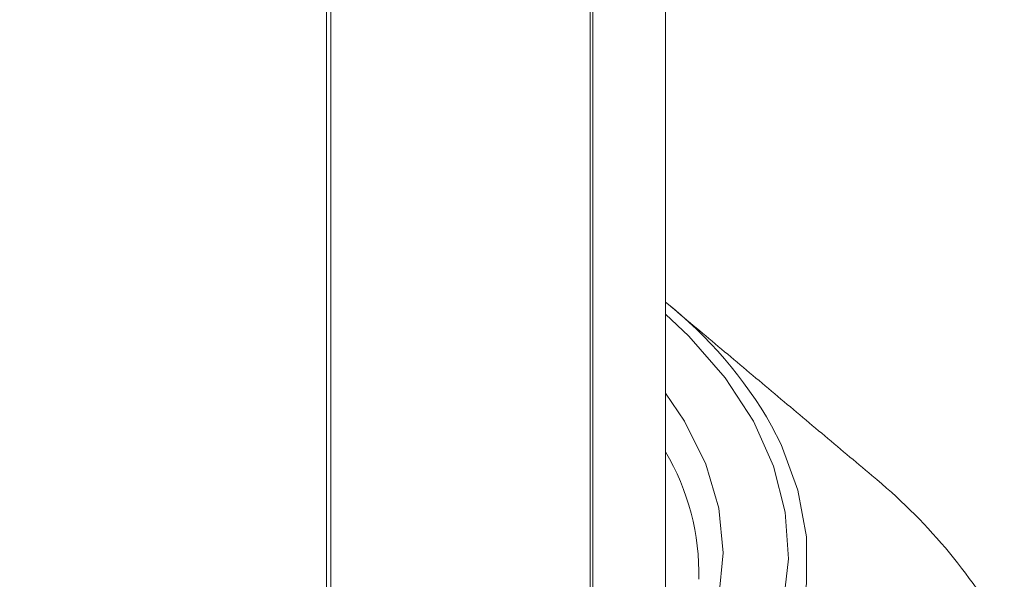
# Model space of a CAD drawing. Units: millimetres. Extents: x 0 to 7425, y 0 to 5250.
# Drawn here: x 967 to 993, y 502 to 516 of the extents above; entities that cross this region are included whole.
import ezdxf

# ---------------------------------------------------------------- set-up
doc = ezdxf.new("R2010")
doc.units = ezdxf.units.MM
doc.layers.get('0').update_dxf_attribs({"lineweight": 15})

msp = doc.modelspace()

# ---------------------------------------------------------------- linework, layer by layer
at = {"color": 7, "linetype": 'Continuous', "lineweight": 15}
for p, q in [((982.102, 672.988), (982.102, 496.734)), ((982.163, 673.024), (982.163, 496.789)), ((975.428, 669.136), (975.428, 493.36)), ((975.313, 669.069), (975.313, 493.326))]:
    msp.add_line(p, q, dxfattribs=at)
at = {"color": 7, "linetype": 'Continuous', "lineweight": 15, "flags": 128}
for points in [[(966.946, 491.233), (969.019, 491.249), (971.078, 491.392), (973.098, 491.66), (975.058, 492.051), (976.935, 492.56), (978.707, 493.182), (980.355, 493.908), (981.86, 494.732), (983.204, 495.643), (984.373, 496.632), (985.354, 497.687), (986.135, 498.796), (986.707, 499.946), (987.064, 501.125), (987.202, 502.32), (987.119, 503.516), (986.816, 504.7), (986.298, 505.859), (985.568, 506.979), (984.637, 508.049), (984.036, 508.616)], [(984.036, 506.582), (984.525, 505.863), (985.077, 504.756), (985.412, 503.62), (985.524, 502.469), (985.412, 501.319), (985.077, 500.183), (984.525, 499.075), (983.761, 498.011), (982.795, 497.002), (981.64, 496.062), (980.31, 495.203), (978.822, 494.435), (977.194, 493.768), (975.447, 493.211), (973.602, 492.77), (971.684, 492.451), (969.716, 492.258), (967.723, 492.193), (965.73, 492.258)], [(986.768, 505.744), (987.011, 505.261), (987.446, 504.081), (987.664, 502.881), (987.664, 501.675), (987.446, 500.475), (987.011, 499.294), (986.365, 498.147), (985.515, 497.045), (984.47, 496), (983.241, 495.024), (981.843, 494.127), (980.29, 493.32), (978.599, 492.61), (976.789, 492.007), (974.879, 491.516), (972.891, 491.143), (970.847, 490.893), (968.768, 490.766), (966.678, 490.766)]]:
    msp.add_lwpolyline(points, dxfattribs=at)
at = {"color": 7, "linetype": 'Continuous', "lineweight": 15}
for centre, radius, start, end in [((977.164, 500.264), 11.057, 29.7077, 51.574), ((978.678, 501.918), 6.219, 358.8099, 30.5165), ((980.176, 493.282), 14.461, 29.5578, 50.6456)]:
    msp.add_arc(centre, radius, start, end, dxfattribs=at)
for points in [[(984.036, 498.994), (984.036, 674.105)], [(989.346, 504.464), (984.185, 508.803)]]:
    msp.add_open_spline(points, degree=1, dxfattribs=at)

doc.saveas('drawing.dxf')
